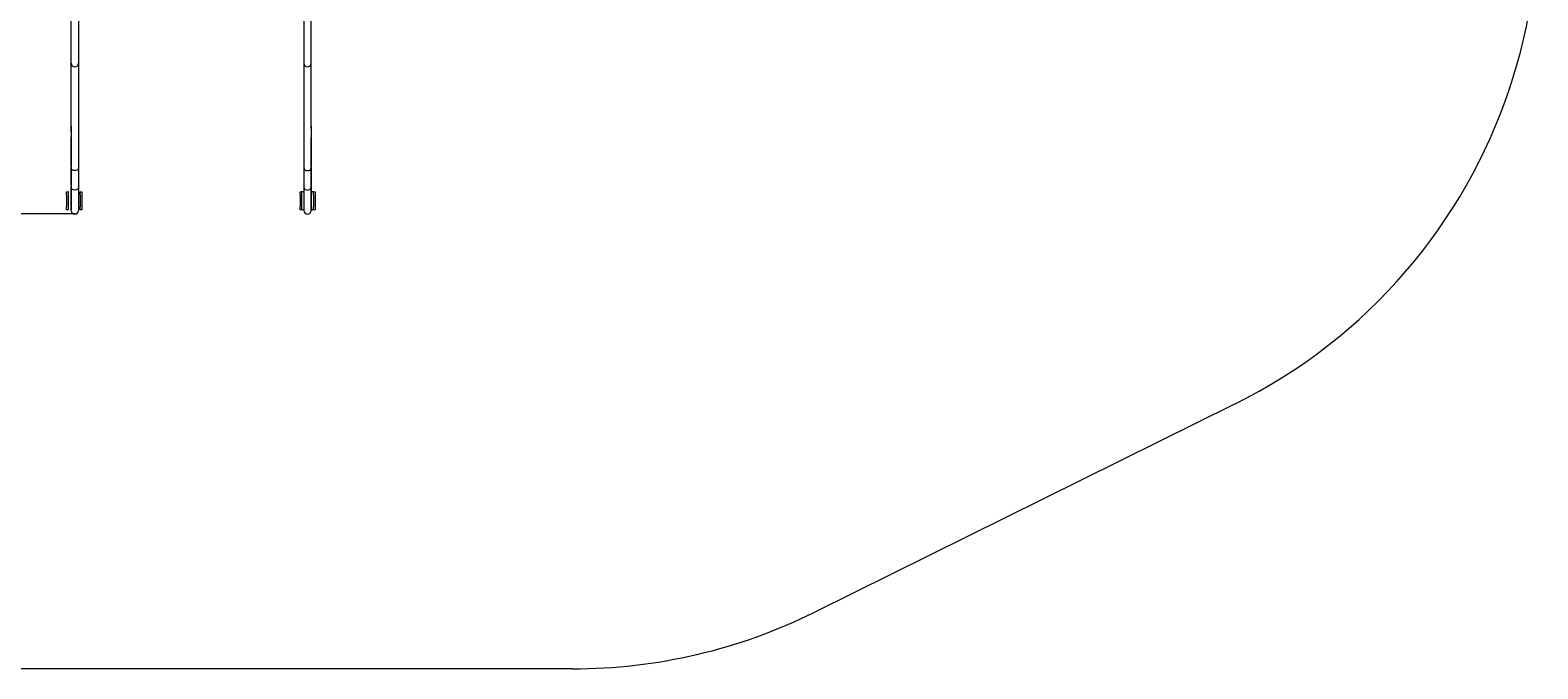
# Model space of a CAD drawing. Units: millimetres. Extents: x -4430 to 4582, y -4934 to 5139.
# Drawn here: x -392 to 4582, y -4934 to -2827 of the extents above; entities that cross this region are included whole.
import ezdxf

# ---------------------------------------------------------------- set-up
doc = ezdxf.new("R2010")
doc.units = ezdxf.units.MM
doc.header["$PDSIZE"] = -1
doc.styles.add('SLDTEXTSTYLE0', font='TXT', dxfattribs={"width": 0.75})
doc.dimstyles.new('SLDDIMSTYLE0', dxfattribs={"dimtxt": 3.5, "dimasz": 3.302, "dimexe": 0, "dimexo": 0.0625, "dimgap": 0.875, "dimtad": 1, "dimrnd": 1e-09, "dimzin": 12, "dimdsep": 46, "dimtxsty": 'SLDTEXTSTYLE0', "dimsah": 1, "dimcen": 0.09, "dimadec": 0, "dimazin": 3, "dimtfac": 1, "dimtofl": 0, "dimtmove": 0, "dimatfit": 3, "dimfxl": 0, "dimfrac": 2, "dimtolj": 1, "dimtzin": 12, "dimarcsym": 0})

# ---------------------------------------------------------------- blocks, each defined once
blk = doc.blocks.new('_D')
at = {"color": 7, "linetype": 'Continuous', "lineweight": 0}
for p, q in [((-132.1, 3138.6), (-4426.7, 3138.6)), ((-4425.7, -3433.6), (-4425.7, 3138.6)), ((-246, -3433.6), (-4426.7, -3433.6))]:
    blk.add_line(p, q, dxfattribs=at)
for points in [[(-4425.7, 3138.6), (-4426.2, 3135.3), (-4425.2, 3135.3)], [(-4425.7, -3433.6), (-4425.2, -3430.3), (-4426.2, -3430.3)]]:
    blk.add_solid(points, dxfattribs=at)
at = {"color": 7, "linetype": 'Continuous', "lineweight": 0, "insert": (-4430.2, -473.2, 0.1), "char_height": 3.5, "attachment_point": 1, "rotation": 90, "style": 'SLDTEXTSTYLE0'}
blk.add_mtext('6572,16', dxfattribs=at)

msp = doc.modelspace()

# ---------------------------------------------------------------- linework, layer by layer
at = {"color": 7, "linetype": 'Continuous', "lineweight": 15}
for p, q in [((-256.979, -2936.505), (-256.979, -2675.029)), ((-232.979, -2675.029), (-232.979, -2936.505)), ((511.021, -2675.029), (511.021, -2936.505)), ((535.021, -2936.505), (535.021, -2675.029)), ((-256.979, -2938.914), (-256.979, -2936.505)), ((-256.979, -3065.938), (-256.979, -2938.914)), ((-232.979, -2936.505), (-232.979, -2938.914)), ((-232.979, -2938.914), (-232.979, -3065.938)), ((511.021, -2936.505), (511.021, -2938.914)), ((511.021, -2938.914), (511.021, -3065.938)), ((535.021, -2938.914), (535.021, -2936.505)), ((535.021, -3065.938), (535.021, -2938.914)), ((-256.979, -3140.096), (-256.979, -3065.938)), ((-232.979, -3065.938), (-232.979, -3140.096)), ((511.021, -3065.938), (511.021, -3140.096)), ((535.021, -3140.096), (535.021, -3065.938)), ((-256.979, -3144.489), (-256.979, -3140.096)), ((-256.979, -3144.403), (-256.979, -3154.115)), ((-256.979, -3154.115), (-256.979, -3169.858)), ((-256.979, -3169.858), (-256.979, -3174.669)), ((-256.979, -3174.669), (-256.979, -3206.905)), ((-232.979, -3140.096), (-232.979, -3182.967)), ((-232.979, -3182.967), (-232.979, -3218.899)), ((511.021, -3140.096), (511.021, -3182.967)), ((511.021, -3182.967), (511.021, -3218.899)), ((535.021, -3144.489), (535.021, -3140.096)), ((535.021, -3144.489), (535.021, -3154.115)), ((535.021, -3154.115), (535.021, -3169.858)), ((535.021, -3169.858), (535.021, -3174.669)), ((535.021, -3174.669), (535.021, -3206.905)), ((-256.979, -3206.905), (-256.979, -3218.443)), ((-256.979, -3218.443), (-256.979, -3237.904)), ((-256.812, -3219.353), (-256.812, -3207.117)), ((-256.812, -3240.088), (-256.812, -3219.353)), ((-232.979, -3218.899), (-232.979, -3238.998)), ((511.021, -3218.899), (511.021, -3238.998)), ((534.854, -3219.353), (534.854, -3207.117)), ((534.854, -3240.088), (534.854, -3219.353)), ((535.021, -3206.905), (535.021, -3218.443)), ((535.021, -3218.443), (535.021, -3237.904)), ((-256.979, -3237.904), (-256.979, -3277.526)), ((-256.979, -3339.135), (-256.979, -3277.526)), ((-256.812, -3280.485), (-256.811, -3283.134)), ((-232.979, -3238.998), (-232.979, -3281.637)), ((-232.979, -3281.637), (-232.979, -3345.894)), ((511.021, -3238.998), (511.021, -3281.637)), ((511.021, -3281.637), (511.021, -3345.894)), ((534.854, -3280.485), (534.853, -3283.134)), ((535.021, -3237.904), (535.021, -3277.526)), ((535.021, -3339.135), (535.021, -3277.526)), ((-271.979, -3370.21), (-271.979, -3360.209)), ((-271.979, -3360.209), (-266.979, -3360.209)), ((-271.979, -3370.21), (-271.979, -3410.209)), ((-266.979, -3360.209), (-266.979, -3370.21)), ((-266.265, -3360.209), (-266.979, -3360.209)), ((-266.979, -3370.21), (-266.979, -3410.209)), ((-256.979, -3339.135), (-256.796, -3339.141)), ((-256.979, -3339.135), (-256.979, -3393.416)), ((-256.812, -3396.921), (-256.812, -3347.39)), ((-232.979, -3345.894), (-232.979, -3395.171)), ((-226.979, -3360.209), (-227.693, -3360.209)), ((-226.979, -3360.209), (-221.979, -3360.209)), ((-226.979, -3370.21), (-226.979, -3360.209)), ((-226.979, -3370.21), (-226.979, -3410.209)), ((-221.979, -3360.209), (-221.979, -3370.21)), ((-221.979, -3370.21), (-221.979, -3410.209)), ((498.167, -3360.209), (503.167, -3360.209)), ((498.167, -3370.21), (498.167, -3360.209)), ((498.167, -3370.21), (498.167, -3410.209)), ((503.167, -3360.209), (503.167, -3370.21)), ((508.167, -3360.209), (503.167, -3360.209)), ((503.167, -3370.21), (503.167, -3410.209)), ((511.021, -3360.209), (508.167, -3360.209)), ((511.021, -3345.894), (511.021, -3395.171)), ((535.021, -3339.135), (534.838, -3339.141)), ((534.854, -3396.921), (534.854, -3347.39)), ((535.021, -3339.135), (535.021, -3393.416)), ((538.168, -3360.209), (535.021, -3360.209)), ((543.167, -3360.209), (538.168, -3360.209)), ((543.167, -3360.209), (548.167, -3360.209)), ((543.167, -3370.21), (543.167, -3360.209)), ((543.167, -3370.21), (543.167, -3410.209)), ((548.167, -3360.209), (548.167, -3370.21)), ((548.167, -3370.21), (548.167, -3410.209)), ((-271.979, -3420.21), (-271.979, -3410.209)), ((-266.979, -3420.21), (-271.979, -3420.21)), ((-266.979, -3410.209), (-266.979, -3420.21)), ((-266.265, -3420.21), (-266.979, -3420.21)), ((-256.979, -3393.416), (-256.979, -3419.591)), ((-256.812, -3423.561), (-256.812, -3396.921)), ((-232.979, -3395.171), (-232.979, -3421.805)), ((-226.979, -3420.21), (-227.693, -3420.21)), ((-226.979, -3420.21), (-226.979, -3410.209)), ((-221.979, -3420.21), (-226.979, -3420.21)), ((-221.979, -3410.209), (-221.979, -3420.21)), ((498.167, -3420.21), (498.167, -3410.209)), ((503.167, -3420.21), (498.167, -3420.21)), ((503.167, -3410.209), (503.167, -3420.21)), ((508.167, -3420.21), (503.167, -3420.21)), ((508.167, -3420.21), (511.021, -3420.21)), ((511.021, -3395.171), (511.021, -3421.805)), ((534.854, -3423.561), (534.854, -3396.921)), ((534.854, -3420.21), (538.168, -3420.21)), ((535.021, -3393.416), (535.021, -3419.591)), ((543.167, -3420.21), (538.168, -3420.21)), ((543.167, -3420.21), (543.167, -3410.209)), ((548.167, -3420.21), (543.167, -3420.21)), ((548.167, -3410.209), (548.167, -3420.21)), ((3580.86, -4061.167), (2196.307, -4746.69)), ((1397.623, -4933.586), (-1230.47, -4933.586))]:
    msp.add_line(p, q, dxfattribs=at)
at = {"color": 7, "linetype": 'Continuous', "lineweight": 15, "flags": 128}
for points in [[(-256.819, -3152.176), (-256.926, -3148.706), (-256.979, -3144.489)], [(-256.812, -3207.117), (-256.806, -3203.119), (-256.755, -3195.116), (-256.632, -3187.104), (-256.501, -3181.959)], [(534.854, -3207.117), (534.848, -3203.119), (534.797, -3195.116), (534.674, -3187.104), (534.543, -3181.959)], [(534.861, -3152.176), (534.968, -3148.706), (535.021, -3144.489)], [(-256.812, -3280.485), (-256.812, -3277.766), (-256.814, -3272.159), (-256.815, -3269.276), (-256.816, -3263.359), (-256.816, -3260.329), (-256.815, -3254.125), (-256.813, -3247.351), (-256.812, -3240.232), (-256.812, -3240.088)], [(-232.979, -3281.637), (-232.981, -3281.795), (-233.272, -3283.607), (-234.804, -3286.393), (-237.483, -3288.643), (-241.007, -3290.103), (-244.979, -3290.609)], [(511.021, -3281.637), (511.023, -3281.795), (511.314, -3283.607), (512.846, -3286.393), (515.525, -3288.643), (519.049, -3290.103), (523.021, -3290.609)], [(534.854, -3280.485), (534.855, -3277.766), (534.857, -3272.159), (534.857, -3269.276), (534.858, -3263.359), (534.858, -3260.329), (534.857, -3254.125), (534.855, -3247.351), (534.854, -3240.232), (534.854, -3240.088)], [(-244.979, -3290.609), (-248.951, -3290.103), (-252.475, -3288.643), (-255.154, -3286.393), (-256.686, -3283.607), (-256.811, -3283.134)], [(-256.811, -3283.134), (-256.811, -3285.415), (-256.81, -3290.764), (-256.808, -3301.462), (-256.807, -3306.812), (-256.804, -3317.51), (-256.803, -3322.86), (-256.802, -3332.481), (-256.8, -3342.103)], [(523.021, -3290.609), (526.993, -3290.103), (530.517, -3288.643), (533.197, -3286.393), (534.728, -3283.607), (534.853, -3283.134)], [(534.853, -3283.134), (534.853, -3285.415), (534.852, -3290.764), (534.85, -3301.462), (534.849, -3306.812), (534.847, -3317.51), (534.846, -3322.86), (534.844, -3332.481), (534.842, -3342.103)], [(-256.812, -3347.39), (-256.804, -3345.202), (-256.8, -3342.103)], [(-244.979, -3354.898), (-248.951, -3354.39), (-252.475, -3352.925), (-255.154, -3350.667), (-256.686, -3347.871), (-256.812, -3347.39)], [(-232.979, -3345.894), (-232.98, -3346.013), (-233.272, -3347.871), (-234.804, -3350.667), (-237.483, -3352.925), (-241.007, -3354.39), (-244.979, -3354.898)], [(511.021, -3345.894), (511.022, -3346.013), (511.314, -3347.871), (512.846, -3350.667), (515.525, -3352.925), (519.049, -3354.39), (523.021, -3354.898)], [(523.021, -3354.898), (526.993, -3354.39), (530.517, -3352.925), (533.196, -3350.667), (534.728, -3347.871), (534.854, -3347.39)], [(534.854, -3347.39), (534.846, -3345.202), (534.842, -3342.103)]]:
    msp.add_lwpolyline(points, dxfattribs=at)
at = {"color": 7, "linetype": 'Continuous', "lineweight": 15}
for centre, radius, start, end in [((2782.176, -2448.063), 1800, 296.341034, 26.341034), ((-244.979, -2936.505), 12, 180, 270), ((-244.979, -2936.505), 12, 270, 0), ((523.021, -2936.505), 12, 180, 270), ((523.021, -2936.505), 12, 270, 0), ((-637.338, -3171.133), 380.992, 358.37164, 2.852018), ((915.885, -3171.138), 381.496, 177.150944, 181.625398), ((-244.979, -3421.805), 12, 188.9323, 270), ((-244.979, -3421.805), 12, 270, 0), ((523.021, -3421.805), 12, 180, 270), ((523.021, -3421.805), 12, 270, 351.07439), ((1397.623, -3133.586), 1800, 270, 296.341034)]:
    msp.add_arc(centre, radius, start, end, dxfattribs=at)
at = {"color": 7, "linetype": 'Continuous', "lineweight": 0}
msp.add_point((-244.979, -3433.586), dxfattribs=at)

# ---------------------------------------------------------------- dimensions: what is measured, and where the dimension line sits
dim = msp.add_linear_dim(base=(-4425.733, 3138.57), p1=(-244.979, -3433.586), p2=(-131.132, 3138.57), angle=90, dimstyle='SLDDIMSTYLE0', dxfattribs=at)
dim.commit()
dim.dimension.update_dxf_attribs({"geometry": '_D', "text_midpoint": (-4425.733, -463.349), "dimtype": 160})

doc.saveas('drawing.dxf')
